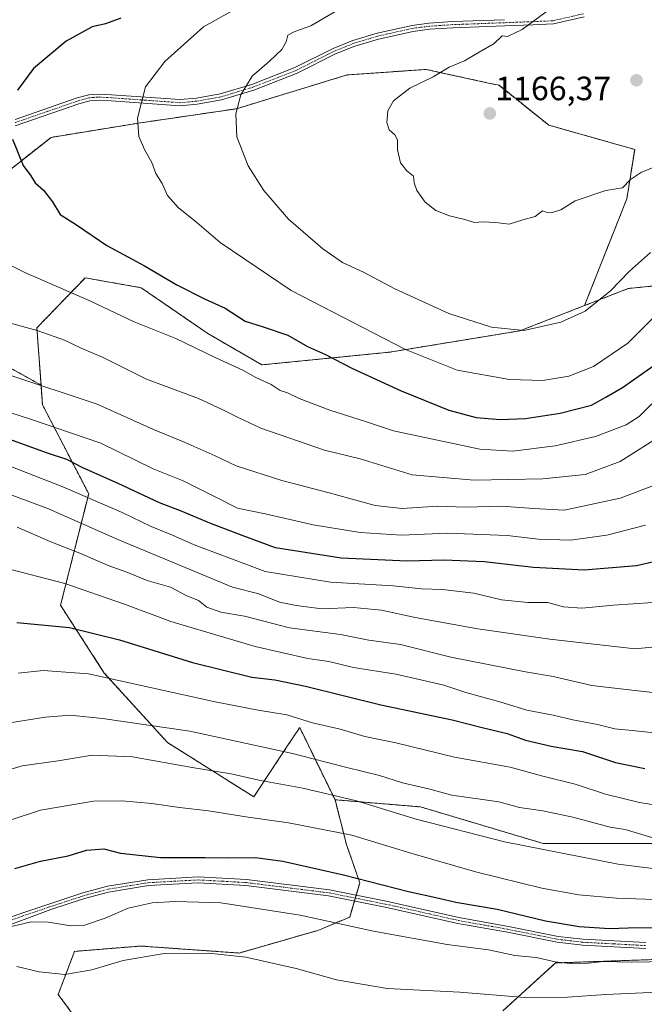
# Model space of a CAD drawing. Units: metres. Extents: x 623919 to 627357, y 4761941 to 4764317.
# Drawn here: x 625876 to 626061, y 4763124 to 4763417 of the extents above; entities that cross this region are included whole.
import ezdxf
from ezdxf.enums import TextEntityAlignment as Align

# ---------------------------------------------------------------- set-up
doc = ezdxf.new("R2010")
doc.units = ezdxf.units.M
doc.header["$MEASUREMENT"] = 0
doc.linetypes.add('TRAZO_Y_PUNTO', pattern=[1, 0.5, -0.25, 0, -0.25])
doc.linetypes.add('TRAZOS', pattern=[0.75, 0.5, -0.25])
for name, color, linetype, lineweight in [('Arbolado forestal', 92, 'TRAZOS', 0), ('Arbolado forestal CxS', 92, 'Continuous', 0), ('Camino', 19, 'Continuous', 0), ('Camino Cxs', 19, 'Continuous', 0), ('Camino eje', 39, 'TRAZO_Y_PUNTO', 13), ('Carátula', 7, 'Continuous', 5), ('Curva de nivel maestra', 36, 'Continuous', 30), ('Curva de nivel normal', 36, 'Continuous', 0), ('Pastizal CxS', 92, 'Continuous', 0), ('Punto de cota en terreno', 7, 'Continuous', 0), ('Rótulo de punto de cota en terreno', 19, 'Continuous', 0)]:
    doc.layers.add(name, color=color, linetype=linetype, lineweight=lineweight)
doc.styles.add('Arial', font='txt', dxfattribs={"height": 0.2})

# ---------------------------------------------------------------- blocks, each defined once
blk = doc.blocks.new('*U151')
at = {"layer": 'Arbolado forestal CxS', "color": 92, "linetype": 'Continuous', "lineweight": 0}
for points in [[(625864.24, 4763318.06, 1136.42), (625881.86, 4763308.3, 1134.49), (625882.27, 4763302.46, 1132.24), (625896.03, 4763275.99, 1120.65), (625887.66, 4763242.81, 1102.16), (625900.68, 4763222.69, 1095.07), (625919.43, 4763202.01, 1087.62), (625945.1, 4763185.9, 1082.17), (625954.88, 4763200.63, 1090.36), (625958.75, 4763206.45, 1093.54), (625969.25, 4763185.01, 1083.93), (625972.64, 4763171.72, 1078.58), (625976.63, 4763160.35, 1074.47), (625973.61, 4763150.13, 1070.86), (625964.14, 4763146.17, 1068.48), (625940.75, 4763139.44, 1065.03), (625911.49, 4763141.51, 1065.63), (625891.82, 4763139.93, 1066.88), (625886.94, 4763127.14, 1062.37), (625896.68, 4763113.95, 1056.67)], [(626019.16, 4763122.26, 1063.31), (626034.81, 4763136.49, 1069.4), (626068.47, 4763137.66, 1070.26)], [(626071.66, 4763338.53, 1155.47), (626056.43, 4763337.01, 1158.8), (626043.41, 4763331.92, 1160.23), (626056.02, 4763363.7, 1164.39), (626058.33, 4763378.35, 1166.23), (626032.8, 4763385.57, 1166.56), (626018, 4763397.41, 1165.97), (626014.83, 4763398.1, 1165.8), (625998.51, 4763401.67, 1164.81), (625996.33, 4763402.15, 1164.63), (625979.28, 4763400.95, 1163.77), (625972.85, 4763400.5, 1163.28), (625939.97, 4763390.44, 1159.86), (625910.82, 4763386.17, 1154.96), (625884.84, 4763381.94, 1151.26), (625884.84, 4763381.94, 1151.26), (625860.99, 4763363.13, 1147.5)]]:
    blk.add_polyline3d(points, dxfattribs=at)
blk = doc.blocks.new('*U157')
at = {"layer": 'Curva de nivel normal', "color": 36, "linetype": 'Continuous', "lineweight": 0}
blk.add_polyline3d([(626063.07, 4763347.71, 1160), (626056.82, 4763342.14, 1160), (626051.18, 4763336.32, 1160), (626043.63, 4763330.3, 1160), (626036.39, 4763326.99, 1160), (626025.42, 4763324.5, 1160), (626015.81, 4763325.5, 1160), (626003.11, 4763329.6, 1160), (625987.06, 4763336.86, 1160), (625977.76, 4763341.86, 1160), (625971.5, 4763344.76, 1160), (625965.66, 4763348.78, 1160), (625955.46, 4763357.63, 1160), (625948.05, 4763366.11, 1160), (625943.45, 4763373.44, 1160), (625940.02, 4763382.1, 1160), (625939.8, 4763388.9, 1160), (625941.26, 4763394.56, 1160), (625944.61, 4763400.13, 1160), (625949.64, 4763404.46, 1160), (625953.48, 4763408.1, 1160), (625954.75, 4763410.37, 1160), (625955.19, 4763412.29, 1160), (625957.34, 4763413.44, 1160), (625962.05, 4763415.05, 1160), (625971.38, 4763420.52, 1160)], dxfattribs=at)
blk = doc.blocks.new('*U225')
at = {"layer": 'Curva de nivel maestra', "color": 36, "linetype": 'Continuous', "lineweight": 30}
blk.add_polyline3d([(626073.44, 4763257.96, 1125), (626058.9, 4763254.53, 1125), (626043.28, 4763253.22, 1125), (626028.3, 4763254.03, 1125), (626013.61, 4763255.72, 1125), (626001.72, 4763256.23, 1125), (625990.72, 4763255.96, 1125), (625971.05, 4763256.85, 1125), (625951.58, 4763259.89, 1125), (625941.61, 4763263.59, 1125), (625932.06, 4763267.28, 1125), (625923.8, 4763270.74, 1125), (625917.1, 4763273.32, 1125), (625904.76, 4763279.08, 1125), (625894.27, 4763283.65, 1125), (625889.51, 4763286.2, 1125), (625883.75, 4763288.04, 1125), (625866.72, 4763294.15, 1125)], dxfattribs=at)
blk = doc.blocks.new('5PATER')
at = {"layer": 'Carátula', "linetype": 'Continuous', "lineweight": 5}
h = blk.add_hatch(color=250, dxfattribs=at)
edge = h.paths.add_edge_path()
edge.add_ellipse((0, 0.01), major_axis=(-1.33, -1.34), ratio=0.999422, start_angle=0, end_angle=360)

msp = doc.modelspace()

# ---------------------------------------------------------------- linework, layer by layer
at = {"layer": 'Arbolado forestal', "color": 92, "linetype": 'TRAZOS', "lineweight": 0}
for points in [[(625881.86, 4763308.3, 1134.49), (625864.24, 4763318.06, 1136.42), (625848.23, 4763326.07, 1138.1), (625838.62, 4763331.64, 1139.31), (625847.94, 4763344.49, 1143.15), (625860.99, 4763363.13, 1147.5), (625884.84, 4763381.94, 1151.26), (625910.82, 4763386.17, 1154.96), (625939.97, 4763390.45, 1159.86), (625972.85, 4763400.5, 1163.28), (625979.28, 4763400.95, 1163.77), (625996.33, 4763402.15, 1164.63), (625998.51, 4763401.67, 1164.81), (626014.83, 4763398.1, 1165.8), (626018, 4763397.41, 1165.97), (626032.8, 4763385.57, 1166.56), (626058.33, 4763378.35, 1166.23), (626056.01, 4763363.7, 1164.39), (626043.41, 4763331.92, 1160.23)], [(625881.86, 4763308.3, 1134.49), (625864.24, 4763318.06, 1136.42), (625848.23, 4763326.07, 1138.1), (625838.62, 4763331.64, 1139.31), (625847.94, 4763344.49, 1143.15), (625860.99, 4763363.13, 1147.5), (625884.84, 4763381.94, 1151.26), (625910.82, 4763386.17, 1154.96), (625939.97, 4763390.45, 1159.86), (625972.85, 4763400.5, 1163.28), (625979.28, 4763400.95, 1163.77), (625996.33, 4763402.15, 1164.63), (625998.51, 4763401.67, 1164.81), (626014.83, 4763398.1, 1165.8), (626018, 4763397.41, 1165.97), (626032.8, 4763385.57, 1166.56), (626058.33, 4763378.35, 1166.23), (626056.01, 4763363.7, 1164.39), (626043.41, 4763331.92, 1160.23)], [(626043.41, 4763331.92, 1160.23), (626024.23, 4763324.43, 1159.83), (625985.58, 4763318.09, 1153.44), (625947.52, 4763314.31, 1146.35), (625931.49, 4763323.58, 1146.44), (625911.59, 4763337.25, 1148.11), (625895.02, 4763340.16, 1146.66), (625880.64, 4763325.31, 1140.12), (625881.86, 4763308.3, 1134.49)], [(626131.01, 4763281.01, 1115.06), (626120.92, 4763316.43, 1130.33), (626097.16, 4763332.58, 1142.66), (626071.66, 4763338.53, 1155.47), (626056.43, 4763337.01, 1158.8), (626043.41, 4763331.92, 1160.23)], [(626131.01, 4763281.01, 1115.06), (626120.92, 4763316.43, 1130.33), (626097.16, 4763332.58, 1142.66), (626071.66, 4763338.53, 1155.47), (626056.43, 4763337.01, 1158.8), (626043.41, 4763331.92, 1160.23)], [(625881.86, 4763308.3, 1134.49), (625882.27, 4763302.46, 1132.24), (625896.03, 4763275.99, 1120.65), (625887.66, 4763242.81, 1102.16), (625900.68, 4763222.69, 1095.07), (625919.43, 4763202.01, 1087.62), (625945.1, 4763185.9, 1082.17), (625954.88, 4763200.63, 1090.36), (625958.75, 4763206.45, 1093.54), (625969.25, 4763185.01, 1083.93)], [(625881.86, 4763308.3, 1134.49), (625882.27, 4763302.46, 1132.24), (625896.03, 4763275.99, 1120.65), (625887.66, 4763242.81, 1102.16), (625900.68, 4763222.69, 1095.07), (625919.43, 4763202.01, 1087.62), (625945.1, 4763185.9, 1082.17), (625954.88, 4763200.63, 1090.36), (625958.75, 4763206.45, 1093.54), (625969.25, 4763185.01, 1083.93)], [(625969.25, 4763185.01, 1083.93), (625994.7, 4763182.88, 1086.61), (626031.08, 4763172.02, 1085.52), (626069.2, 4763171.99, 1089.42), (626091.4, 4763174.25, 1088.42), (626101.82, 4763209.83, 1100.62), (626108.44, 4763225.27, 1104.51), (626131.01, 4763281.01, 1115.06)], [(625896.68, 4763113.95, 1056.67), (625886.94, 4763127.14, 1062.37), (625891.82, 4763139.93, 1066.88), (625911.49, 4763141.52, 1065.63), (625940.74, 4763139.44, 1065.03), (625964.14, 4763146.17, 1068.48), (625973.61, 4763150.13, 1070.86), (625975.03, 4763154.92, 1072.54), (625975.27, 4763155.76, 1072.76), (625975.52, 4763156.61, 1072.99), (625976.63, 4763160.35, 1074.47), (625972.64, 4763171.72, 1078.58), (625969.25, 4763185.01, 1083.93)], [(626075.02, 4763141.07, 1071.57), (626068.47, 4763137.66, 1070.26), (626034.81, 4763136.49, 1069.4), (626019.16, 4763122.26, 1063.31)]]:
    msp.add_polyline3d(points, dxfattribs=at)
at = {"layer": 'Arbolado forestal CxS', "color": 92, "linetype": 'Continuous', "lineweight": 0}
for points in [[(625860.99, 4763363.13, 1147.5), (625884.84, 4763381.94, 1151.26), (625910.82, 4763386.17, 1154.96), (625939.97, 4763390.44, 1159.86), (625972.85, 4763400.5, 1163.28), (625979.28, 4763400.95, 1163.77), (625996.33, 4763402.15, 1164.63), (625998.51, 4763401.67, 1164.81), (626014.83, 4763398.1, 1165.8), (626018, 4763397.41, 1165.97), (626032.8, 4763385.57, 1166.56), (626058.33, 4763378.35, 1166.23), (626056.02, 4763363.7, 1164.39), (626043.41, 4763331.92, 1160.23), (626043.41, 4763331.92, 1160.23), (626024.23, 4763324.43, 1159.83), (625985.58, 4763318.09, 1153.44), (625947.52, 4763314.31, 1146.35), (625931.49, 4763323.58, 1146.44), (625911.59, 4763337.25, 1148.11), (625895.02, 4763340.16, 1146.66), (625880.64, 4763325.31, 1140.12), (625881.86, 4763308.3, 1134.49), (625864.24, 4763318.06, 1136.42)], [(626069.2, 4763171.99, 1089.42), (626031.08, 4763172.02, 1085.52), (625994.7, 4763182.88, 1086.61), (625969.25, 4763185.01, 1083.93), (625958.75, 4763206.45, 1093.54), (625954.88, 4763200.63, 1090.36), (625945.1, 4763185.9, 1082.17), (625919.43, 4763202.01, 1087.62), (625900.68, 4763222.69, 1095.07), (625887.66, 4763242.81, 1102.16), (625896.03, 4763275.99, 1120.65), (625882.27, 4763302.46, 1132.24), (625881.86, 4763308.3, 1134.49), (625880.64, 4763325.31, 1140.12), (625895.02, 4763340.16, 1146.66), (625911.59, 4763337.25, 1148.11), (625931.49, 4763323.58, 1146.44), (625947.52, 4763314.31, 1146.35), (625985.58, 4763318.09, 1153.44), (626024.23, 4763324.43, 1159.83), (626043.41, 4763331.92, 1160.23), (626043.41, 4763331.92, 1160.23), (626056.43, 4763337.01, 1158.8), (626071.66, 4763338.53, 1155.47)]]:
    msp.add_polyline3d(points, dxfattribs=at)
at = {"layer": 'Camino', "color": 19, "linetype": 'Continuous', "lineweight": 0}
for points in [[(625874.21, 4763387.3, 1150.24), (625892.62, 4763393.67, 1152.39), (625896.03, 4763394.59, 1152.76), (625898.63, 4763394.81, 1153.06), (625902.84, 4763394.62, 1153.56), (625923.2, 4763393.16, 1156.77), (625928.07, 4763393.61, 1157.67), (625935.11, 4763394.85, 1158.73), (625944.56, 4763397.69, 1160.24), (625957.28, 4763402.67, 1161.5), (625968.69, 4763408.38, 1161.76), (625974.52, 4763410.75, 1162.09), (625981.76, 4763412.91, 1162.52), (625992.14, 4763415.24, 1162.59), (625997.14, 4763415.89, 1162.73), (626004.17, 4763416.35, 1163.14), (626019.64, 4763416.93, 1164.17)], [(626043.35, 4763417.81, 1166.03), (626034.15, 4763415.69, 1165.58), (626028.04, 4763415.44, 1165.1), (626019.71, 4763415.12, 1164.44), (626004.26, 4763414.54, 1163.36), (625997.32, 4763414.09, 1163.05), (625992.46, 4763413.45, 1162.91), (625982.22, 4763411.16, 1162.8), (625975.12, 4763409.04, 1162.39), (625969.44, 4763406.73, 1162.1), (625958.01, 4763401.02, 1161.77), (625945.15, 4763395.98, 1160.49)], [(625945.15, 4763395.98, 1160.49), (625935.53, 4763393.09, 1158.95), (625928.31, 4763391.82, 1157.75), (625923.22, 4763391.34, 1156.82), (625902.73, 4763392.82, 1153.62), (625898.66, 4763393, 1153.12), (625896.34, 4763392.81, 1152.85), (625893.14, 4763391.94, 1152.42), (625874.16, 4763385.36, 1150.2)], [(625867.81, 4763148.5, 1070.78), (625884.23, 4763153.99, 1071.27), (625894.3, 4763157.32, 1071.43), (625901.6, 4763159.28, 1071.64), (625913.66, 4763161.22, 1072.32), (625928.62, 4763162.05, 1072.23), (625942.9, 4763161.26, 1072.36), (625967.63, 4763158.18, 1072.38), (625984.48, 4763154.82, 1073.07), (626006.08, 4763149.98, 1072.92), (626020.83, 4763147.33, 1072.49), (626035.55, 4763144.4, 1072.83), (626042.94, 4763143.51, 1072.33), (626061.67, 4763142.53, 1071.91)], [(626061.65, 4763140.78, 1071.5), (626042.79, 4763141.76, 1072.06), (626035.27, 4763142.67, 1072.08), (626020.5, 4763145.61, 1072.28), (626005.73, 4763148.26, 1072.34), (625984.12, 4763153.11, 1072.41), (625967.36, 4763156.45, 1072.13), (625942.74, 4763159.52, 1072.15), (625928.62, 4763160.29, 1071.88), (625913.85, 4763159.47, 1071.94), (625901.96, 4763157.56, 1071.44), (625894.8, 4763155.65, 1071.4), (625884.8, 4763152.34, 1070.88), (625867.7, 4763146.05, 1070.26)]]:
    msp.add_polyline3d(points, dxfattribs=at)
at = {"layer": 'Camino Cxs', "color": 19, "linetype": 'Continuous', "lineweight": 0}
for points in [[(626043.35, 4763417.81, 1166.03), (626034.15, 4763415.69, 1165.58), (626028.04, 4763415.44, 1165.1), (626019.71, 4763415.12, 1164.44), (626004.26, 4763414.54, 1163.36), (625997.32, 4763414.09, 1163.05), (625992.46, 4763413.45, 1162.91), (625982.22, 4763411.16, 1162.8), (625975.12, 4763409.04, 1162.39), (625969.44, 4763406.73, 1162.1), (625958.01, 4763401.02, 1161.77), (625945.15, 4763395.98, 1160.49), (625945.15, 4763395.98, 1160.49), (625935.53, 4763393.09, 1158.95), (625928.31, 4763391.82, 1157.75), (625923.22, 4763391.34, 1156.82), (625902.73, 4763392.82, 1153.62), (625898.66, 4763393, 1153.12), (625896.34, 4763392.81, 1152.85), (625893.14, 4763391.94, 1152.42), (625874.16, 4763385.36, 1150.2)], [(625874.21, 4763387.3, 1150.24), (625892.62, 4763393.67, 1152.39), (625896.03, 4763394.59, 1152.76), (625898.63, 4763394.81, 1153.06), (625902.84, 4763394.62, 1153.56), (625923.2, 4763393.16, 1156.77), (625928.07, 4763393.61, 1157.67), (625935.11, 4763394.85, 1158.73), (625944.56, 4763397.69, 1160.24), (625957.28, 4763402.67, 1161.5), (625968.69, 4763408.38, 1161.76), (625974.52, 4763410.75, 1162.09), (625981.76, 4763412.91, 1162.52), (625992.14, 4763415.24, 1162.59), (625997.14, 4763415.89, 1162.73), (626004.17, 4763416.35, 1163.14), (626019.64, 4763416.93, 1164.17)], [(625867.81, 4763148.5, 1070.78), (625884.23, 4763153.99, 1071.27), (625894.3, 4763157.32, 1071.43), (625901.6, 4763159.28, 1071.64), (625913.66, 4763161.22, 1072.32), (625928.62, 4763162.05, 1072.23), (625942.9, 4763161.26, 1072.36), (625967.63, 4763158.18, 1072.38), (625984.48, 4763154.82, 1073.07), (626006.08, 4763149.98, 1072.92), (626020.83, 4763147.33, 1072.49), (626035.55, 4763144.4, 1072.83), (626042.94, 4763143.51, 1072.33), (626061.67, 4763142.53, 1071.91)], [(626061.65, 4763140.78, 1071.5), (626042.79, 4763141.76, 1072.06), (626035.27, 4763142.67, 1072.08), (626020.5, 4763145.61, 1072.28), (626005.73, 4763148.26, 1072.34), (625984.12, 4763153.11, 1072.41), (625967.36, 4763156.45, 1072.13), (625942.74, 4763159.52, 1072.15), (625928.62, 4763160.29, 1071.88), (625913.85, 4763159.47, 1071.94), (625901.96, 4763157.56, 1071.44), (625894.8, 4763155.65, 1071.4), (625884.8, 4763152.34, 1070.88), (625867.7, 4763146.05, 1070.26)]]:
    msp.add_polyline3d(points, dxfattribs=at)
at = {"layer": 'Camino eje', "color": 39, "linetype": 'TRAZO_Y_PUNTO', "lineweight": 13}
for points in [[(626043.13, 4763418.69, 1165.95), (626034.03, 4763416.59, 1165.49), (626028.01, 4763416.35, 1165), (626019.68, 4763416.03, 1164.31), (626004.22, 4763415.45, 1163.25), (626000.75, 4763415.22, 1163.16), (625997.23, 4763414.99, 1162.89), (625994.8, 4763414.67, 1162.81), (625992.3, 4763414.35, 1162.75), (625987.11, 4763413.18, 1162.78), (625981.99, 4763412.04, 1162.66), (625974.82, 4763409.9, 1162.24), (625969.07, 4763407.56, 1161.93), (625963.36, 4763404.7, 1161.79), (625957.65, 4763401.85, 1161.63), (625951.22, 4763399.33, 1161.06), (625944.86, 4763396.84, 1160.37), (625935.32, 4763393.97, 1158.85), (625928.19, 4763392.72, 1157.71), (625925.76, 4763392.49, 1157.27), (625923.21, 4763392.25, 1156.8), (625912.97, 4763392.99, 1155.16), (625902.79, 4763393.72, 1153.6), (625898.65, 4763393.91, 1153.11), (625897.49, 4763393.81, 1152.98), (625896.19, 4763393.7, 1152.84), (625894.48, 4763393.24, 1152.63), (625892.88, 4763392.81, 1152.42), (625883.68, 4763389.62, 1151.29), (625874.19, 4763386.33, 1150.22)], [(625867.52, 4763147.19, 1070.5), (625876.31, 4763150.42, 1070.44), (625884.52, 4763153.17, 1071.09), (625894.55, 4763156.49, 1071.41), (625898.13, 4763157.44, 1071.44), (625901.78, 4763158.42, 1071.52), (625913.76, 4763160.35, 1072.13), (625928.62, 4763161.17, 1072.05), (625935.76, 4763160.78, 1072.19), (625942.82, 4763160.39, 1072.25), (625967.5, 4763157.32, 1072.26), (625984.3, 4763153.97, 1072.72), (625995.1, 4763151.55, 1072.52), (626005.91, 4763149.12, 1072.61), (626020.67, 4763146.47, 1072.39), (626035.41, 4763143.54, 1072.39), (626039.17, 4763143.08, 1072.26), (626042.87, 4763142.64, 1072.19), (626052.23, 4763142.15, 1071.92), (626061.66, 4763141.66, 1071.7)]]:
    msp.add_polyline3d(points, dxfattribs=at)
at = {"layer": 'Curva de nivel maestra', "color": 36, "linetype": 'Continuous', "lineweight": 30}
for points in [[(625905.54, 4763417.42, 1150), (625901.05, 4763415.67, 1150), (625897.05, 4763414.85, 1150), (625889.38, 4763410.5, 1150), (625879.62, 4763402.44, 1150), (625874.85, 4763395.98, 1150)], [(625873.34, 4763381.42, 1150), (625876.54, 4763373.62, 1150), (625878.85, 4763370.46, 1150), (625880.14, 4763368.47, 1150), (625882.59, 4763366.21, 1150), (625885.31, 4763362.81, 1150), (625887.58, 4763358.99, 1150), (625892.38, 4763355.98, 1150), (625901.46, 4763349.83, 1150), (625912.6, 4763343.72, 1150), (625922.24, 4763338.06, 1150), (625930.48, 4763333.96, 1150), (625936.56, 4763331.17, 1150), (625942.52, 4763327.28, 1150), (625947.64, 4763325.73, 1150), (625955.22, 4763323.12, 1150), (625961.06, 4763319.73, 1150), (625966.46, 4763317.36, 1150), (625974.29, 4763313.37, 1150), (625988.87, 4763306.62, 1150), (626003.06, 4763300.82, 1150), (626011.22, 4763298.68, 1150), (626018.39, 4763298.09, 1150), (626025.85, 4763298.35, 1150), (626036.21, 4763299.93, 1150), (626045.47, 4763302.36, 1150), (626049.71, 4763304.67, 1150), (626054.72, 4763307.6, 1150), (626066.72, 4763315.98, 1150)], [(625874.72, 4763237.73, 1100), (625890.3, 4763236.25, 1100), (625905.18, 4763232.55, 1100), (625926.91, 4763225.85, 1100), (625944.52, 4763221.49, 1100), (625951.38, 4763220.68, 1100), (625960.43, 4763218.8, 1100), (625982.89, 4763213.19, 1100), (626004.09, 4763208.76, 1100), (626013.38, 4763206.35, 1100), (626020.42, 4763204.71, 1100), (626025.88, 4763202.69, 1100), (626033.47, 4763200.89, 1100), (626042.78, 4763199.39, 1100), (626052.64, 4763196.11, 1100), (626061.38, 4763194.27, 1100)], [(625874.05, 4763164.59, 1075), (625881.68, 4763166.72, 1075), (625889.92, 4763168.36, 1075), (625895.35, 4763169.99, 1075), (625900.49, 4763170.37, 1075), (625905.49, 4763169.12, 1075), (625917.42, 4763167.84, 1075), (625930.62, 4763167.87, 1075), (625937.3, 4763167.72, 1075), (625945.58, 4763167.81, 1075), (625953.73, 4763166.73, 1075), (625971.81, 4763162.71, 1075), (625991.07, 4763157.7, 1075), (626000.15, 4763155.73, 1075), (626005.17, 4763154.54, 1075), (626017.41, 4763152.44, 1075), (626031.81, 4763148.97, 1075), (626041.87, 4763147.29, 1075), (626050.83, 4763146.7, 1075), (626059.15, 4763147.05, 1075), (626068.12, 4763146.96, 1075)]]:
    msp.add_polyline3d(points, dxfattribs=at)
at = {"layer": 'Curva de nivel normal', "color": 36, "linetype": 'Continuous', "lineweight": 0}
for points in [[(626064.31, 4763328.8, 1155), (626056.34, 4763320.78, 1155), (626046.04, 4763313.78, 1155), (626038.72, 4763310.94, 1155), (626031.05, 4763309.62, 1155), (626021.12, 4763309.94, 1155), (626005.52, 4763312.76, 1155), (625990.16, 4763318.91, 1155), (625956.26, 4763336.43, 1155), (625935.14, 4763350.66, 1155), (625928.16, 4763356.62, 1155), (625922.63, 4763361.12, 1155), (625919.45, 4763364.69, 1155), (625917.85, 4763368.26, 1155), (625916.02, 4763371.24, 1155), (625914.83, 4763374.5, 1155), (625912.75, 4763378.14, 1155), (625910.97, 4763382.24, 1155), (625910.52, 4763387.68, 1155), (625912.92, 4763396.95, 1155), (625918.68, 4763404.48, 1155), (625930.18, 4763414.76, 1155), (625939.75, 4763420.2, 1155)], [(626069.38, 4763375.21, 1165), (626060.38, 4763371.6, 1165), (626057.05, 4763369.37, 1165), (626054.72, 4763366.97, 1165), (626049.72, 4763366.14, 1165), (626040.64, 4763363.04, 1165), (626036.42, 4763360.37, 1165), (626033.48, 4763359.47, 1165), (626032.06, 4763359.66, 1165), (626030.89, 4763360.06, 1165), (626028.72, 4763358.37, 1165), (626025.05, 4763357.39, 1165), (626021.05, 4763356.12, 1165), (626017.05, 4763356.64, 1165), (626013.34, 4763356.83, 1165), (626010.75, 4763356.58, 1165), (626007.8, 4763357.54, 1165), (626003.25, 4763358.59, 1165), (625999.22, 4763360.19, 1165), (625996.08, 4763362.72, 1165), (625993.54, 4763366.13, 1165), (625992.78, 4763368.46, 1165), (625992.56, 4763370.37, 1165), (625990.61, 4763372.02, 1165), (625988.71, 4763374.38, 1165), (625987.78, 4763378.21, 1165), (625987.83, 4763381.16, 1165), (625987.06, 4763382.74, 1165), (625985.35, 4763384.19, 1165), (625984.7, 4763386.39, 1165), (625984.95, 4763389.87, 1165), (625986.62, 4763392.81, 1165), (625991.54, 4763396.6, 1165), (625998.38, 4763399.95, 1165), (626003.19, 4763402.86, 1165), (626007.75, 4763404.73, 1165), (626012.12, 4763407.26, 1165), (626016.53, 4763409.84, 1165), (626018.92, 4763412.12, 1165), (626020.51, 4763411.96, 1165), (626024.92, 4763413.96, 1165), (626035.38, 4763421.73, 1165)], [(626063.46, 4763302.71, 1145), (626059.69, 4763298.94, 1145), (626055.79, 4763296.47, 1145), (626046.72, 4763293.01, 1145), (626034.72, 4763290.24, 1145), (626022.1, 4763288.68, 1145), (626012.26, 4763289.28, 1145), (625986.64, 4763294.69, 1145), (625978.64, 4763297.4, 1145), (625967.72, 4763300.81, 1145), (625958.58, 4763304.3, 1145), (625955.08, 4763306.02, 1145), (625952.99, 4763306.7, 1145), (625950.31, 4763308.43, 1145), (625945.69, 4763310.56, 1145), (625941.9, 4763312.68, 1145), (625933.82, 4763316.41, 1145), (625921.93, 4763322.12, 1145), (625909.54, 4763327.1, 1145), (625896.38, 4763333.34, 1145), (625877.05, 4763341.72, 1145), (625869.38, 4763345.49, 1145)], [(626066.19, 4763293.28, 1140), (626054.01, 4763285.62, 1140), (626043.64, 4763281.7, 1140), (626031.04, 4763280.39, 1140), (626010.58, 4763279.99, 1140), (625992.21, 4763281.63, 1140), (625976.72, 4763286.34, 1140), (625966.1, 4763288.99, 1140), (625947.23, 4763295.53, 1140), (625940.5, 4763298.64, 1140), (625935.68, 4763300.99, 1140), (625928.66, 4763304.27, 1140), (625913.2, 4763310.01, 1140), (625900.36, 4763316.5, 1140), (625893.79, 4763319.27, 1140), (625888.82, 4763321.68, 1140), (625880.72, 4763324.54, 1140), (625865.1, 4763328.74, 1140)], [(626067.12, 4763279.61, 1135), (626054.05, 4763274.7, 1135), (626037.38, 4763271.13, 1135), (626028.4, 4763271.58, 1135), (626018.77, 4763272.25, 1135), (626008.06, 4763271.98, 1135), (625999.84, 4763272.34, 1135), (625989.19, 4763271.56, 1135), (625981.17, 4763272.51, 1135), (625967.55, 4763276.28, 1135), (625953.45, 4763279.89, 1135), (625939.87, 4763284.33, 1135), (625933.64, 4763287.23, 1135), (625924.72, 4763291.18, 1135), (625915.3, 4763295.05, 1135), (625898.56, 4763302.64, 1135), (625872.03, 4763311.44, 1135)], [(626061.51, 4763266.68, 1130), (626050.09, 4763263.65, 1130), (626039.21, 4763262.15, 1130), (626029.72, 4763262.52, 1130), (626020.38, 4763263.62, 1130), (626002.72, 4763264.22, 1130), (625989.05, 4763263.68, 1130), (625976.72, 4763264.48, 1130), (625962.72, 4763266.75, 1130), (625948.52, 4763270.02, 1130), (625940.24, 4763271.7, 1130), (625933.87, 4763275, 1130), (625924.08, 4763279.84, 1130), (625915.18, 4763283.43, 1130), (625899.68, 4763291.06, 1130), (625878.46, 4763298.24, 1130), (625861.99, 4763303.48, 1130)], [(626069.59, 4763244.01, 1120), (626052.07, 4763242.82, 1120), (626042.62, 4763241.98, 1120), (626037.2, 4763242.41, 1120), (626032.48, 4763243.69, 1120), (626026.59, 4763243.7, 1120), (626018.79, 4763244.42, 1120), (626010.53, 4763246.45, 1120), (626001.22, 4763247.51, 1120), (625994.92, 4763247.71, 1120), (625986.52, 4763248.6, 1120), (625967.92, 4763249.71, 1120), (625948.48, 4763252.89, 1120), (625935.57, 4763257.68, 1120), (625927.35, 4763260.76, 1120), (625920.97, 4763263.65, 1120), (625914.58, 4763266.23, 1120), (625905.97, 4763270.39, 1120), (625888.31, 4763278.06, 1120), (625868.73, 4763285.63, 1120)], [(626070.28, 4763231.03, 1115), (626058.5, 4763229.92, 1115), (626033.06, 4763232.71, 1115), (626011.68, 4763235.85, 1115), (625993.05, 4763239.23, 1115), (625983.05, 4763241.42, 1115), (625974.72, 4763242.2, 1115), (625965.38, 4763241.78, 1115), (625957.72, 4763242.79, 1115), (625952.72, 4763243.73, 1115), (625946.61, 4763246.18, 1115), (625938.76, 4763248.18, 1115), (625904.7, 4763262.42, 1115), (625884.1, 4763271.5, 1115), (625869.39, 4763276.97, 1115)], [(626065.54, 4763216.71, 1110), (626058.37, 4763217.44, 1110), (626045.6, 4763218.98, 1110), (626034.06, 4763221.68, 1110), (626025.9, 4763223.01, 1110), (626003.69, 4763227.38, 1110), (625988.75, 4763231.19, 1110), (625979.35, 4763232.49, 1110), (625970.92, 4763234.14, 1110), (625955.68, 4763236.15, 1110), (625942.38, 4763239.62, 1110), (625935.34, 4763240.81, 1110), (625931.19, 4763242.3, 1110), (625928.67, 4763244.28, 1110), (625925.05, 4763245.71, 1110), (625920.38, 4763248.18, 1110), (625913.38, 4763250.17, 1110), (625907.32, 4763252.66, 1110), (625901.82, 4763254.66, 1110), (625893.39, 4763258.28, 1110), (625884.74, 4763261.71, 1110), (625874.74, 4763266, 1110)], [(626066.01, 4763204.72, 1105), (626057.6, 4763205.58, 1105), (626052.41, 4763206.07, 1105), (626047.26, 4763207.34, 1105), (626039.98, 4763208.74, 1105), (626034.09, 4763210.18, 1105), (626026.26, 4763211.62, 1105), (626018.2, 4763214.11, 1105), (626008.18, 4763216.91, 1105), (626001.57, 4763219.07, 1105), (625995.18, 4763220.52, 1105), (625987.38, 4763222.35, 1105), (625974.72, 4763224.34, 1105), (625967.38, 4763226.12, 1105), (625961.22, 4763226.98, 1105), (625945.47, 4763230.6, 1105), (625920.43, 4763238.01, 1105), (625906.7, 4763243.16, 1105), (625888.92, 4763249.32, 1105), (625872.91, 4763253.5, 1105)], [(626067.23, 4763183.04, 1095), (626059.74, 4763184.16, 1095), (626049.62, 4763186.62, 1095), (626040.62, 4763189.69, 1095), (626031, 4763192.04, 1095), (626021.29, 4763194.67, 1095), (626004.75, 4763197.62, 1095), (625987.37, 4763201.89, 1095), (625978.16, 4763203.85, 1095), (625970.78, 4763205.97, 1095), (625962.54, 4763207.92, 1095), (625954.92, 4763210.24, 1095), (625946.38, 4763211.68, 1095), (625933.66, 4763214.1, 1095), (625895.99, 4763222.49, 1095), (625882.48, 4763223.43, 1095), (625875.09, 4763222.67, 1095)], [(626065.44, 4763173.15, 1090), (626055.5, 4763176.18, 1090), (626051.02, 4763176.81, 1090), (626039.9, 4763179.8, 1090), (626031.03, 4763181.7, 1090), (626024.1, 4763182.75, 1090), (626017.98, 4763184.4, 1090), (626003.94, 4763186.36, 1090), (625997.4, 4763188.15, 1090), (625989.32, 4763190.07, 1090), (625982.48, 4763192.24, 1090), (625972.81, 4763194.56, 1090), (625956.63, 4763198.72, 1090), (625926.1, 4763205.42, 1090), (625900.14, 4763209.18, 1090), (625890.48, 4763210.14, 1090), (625883.17, 4763209.59, 1090), (625869.29, 4763207.38, 1090)], [(626072.42, 4763163.51, 1085), (626053.42, 4763165.89, 1085), (626019.59, 4763172.53, 1085), (625993.39, 4763179.19, 1085), (625975.62, 4763184.71, 1085), (625959.67, 4763188.42, 1085), (625946.65, 4763190.79, 1085), (625938.38, 4763192.69, 1085), (625926.81, 4763194.62, 1085), (625909.01, 4763197.8, 1085), (625897.06, 4763198.23, 1085), (625886.94, 4763196.54, 1085), (625876.26, 4763195.14, 1085), (625864.94, 4763191.72, 1085)], [(626064.45, 4763155.38, 1080), (626052.9, 4763155.76, 1080), (626041.72, 4763156.76, 1080), (626030.72, 4763158.68, 1080), (626011.38, 4763163.48, 1080), (625991.77, 4763169.16, 1080), (625974.3, 4763174.51, 1080), (625955.43, 4763178.18, 1080), (625943.42, 4763179.84, 1080), (625931.65, 4763181.74, 1080), (625922.98, 4763182.66, 1080), (625914.76, 4763183.91, 1080), (625905.92, 4763184.67, 1080), (625897.43, 4763184.56, 1080), (625881.72, 4763181.92, 1080), (625862.38, 4763175.57, 1080)], [(626079.31, 4763137.11, 1070), (626057.42, 4763136.73, 1070), (626049.02, 4763136.96, 1070), (626044.52, 4763136.4, 1070), (626039.18, 4763136.28, 1070), (626034.67, 4763136.82, 1070), (626029.04, 4763138.1, 1070), (626022.75, 4763138.66, 1070), (626014.86, 4763140.38, 1070), (626002.63, 4763141.97, 1070), (625980.7, 4763145.93, 1070), (625958.92, 4763150.67, 1070), (625935.29, 4763154.37, 1070), (625928.76, 4763154.51, 1070), (625921.7, 4763154.8, 1070), (625914.9, 4763154.38, 1070), (625907.78, 4763152.74, 1070), (625900.96, 4763149.81, 1070), (625894.74, 4763147.68, 1070), (625890.72, 4763147.48, 1070), (625884.12, 4763148.64, 1070), (625878.92, 4763148.73, 1070), (625872.72, 4763147.24, 1070)], [(625874.7, 4763135.42, 1065), (625881.3, 4763133.84, 1065), (625888.98, 4763133.09, 1065), (625896.94, 4763134.41, 1065), (625906.3, 4763137.23, 1065), (625917.88, 4763139.22, 1065), (625931.72, 4763139.44, 1065), (625942.72, 4763138.16, 1065), (625957.72, 4763134.85, 1065), (625969.72, 4763131.43, 1065), (625984.72, 4763128.91, 1065), (626006.38, 4763127.79, 1065), (626025.72, 4763126.26, 1065), (626038.38, 4763126.31, 1065), (626049.72, 4763127.14, 1065), (626069.72, 4763128.04, 1065)]]:
    msp.add_polyline3d(points, dxfattribs=at)
at = {"layer": 'Pastizal CxS', "color": 92, "linetype": 'Continuous', "lineweight": 0}
for points in [[(625969.25, 4763185.01, 1083.93), (625994.7, 4763182.88, 1086.61), (626031.08, 4763172.02, 1085.52), (626069.2, 4763171.99, 1089.42), (626091.4, 4763174.25, 1088.42), (626101.82, 4763209.83, 1100.62), (626108.44, 4763225.27, 1104.51), (626131.01, 4763281.01, 1115.06)], [(625896.68, 4763113.95, 1056.67), (625886.94, 4763127.14, 1062.37), (625891.82, 4763139.93, 1066.88), (625911.49, 4763141.51, 1065.63), (625940.75, 4763139.44, 1065.03), (625964.14, 4763146.17, 1068.48), (625973.61, 4763150.13, 1070.86), (625976.63, 4763160.35, 1074.47), (625972.64, 4763171.72, 1078.58), (625969.25, 4763185.01, 1083.93), (625969.25, 4763185.01, 1083.93), (625994.7, 4763182.88, 1086.61), (626031.08, 4763172.02, 1085.52), (626069.2, 4763171.99, 1089.42)], [(625896.68, 4763113.95, 1056.67), (625886.94, 4763127.14, 1062.37), (625891.82, 4763139.93, 1066.88), (625911.49, 4763141.52, 1065.63), (625940.74, 4763139.44, 1065.03), (625964.14, 4763146.17, 1068.48), (625973.61, 4763150.13, 1070.86), (625975.03, 4763154.92, 1072.54), (625975.27, 4763155.76, 1072.76), (625975.52, 4763156.61, 1072.99), (625976.63, 4763160.35, 1074.47), (625972.64, 4763171.72, 1078.58), (625969.25, 4763185.01, 1083.93)], [(626075.02, 4763141.07, 1071.57), (626068.47, 4763137.66, 1070.26), (626034.81, 4763136.49, 1069.4), (626019.16, 4763122.26, 1063.31)], [(626068.47, 4763137.66, 1070.26), (626034.81, 4763136.49, 1069.4), (626019.16, 4763122.26, 1063.31)]]:
    msp.add_polyline3d(points, dxfattribs=at)

# ---------------------------------------------------------------- block references
at = {"layer": 'Arbolado forestal CxS', "color": 92, "linetype": 'Continuous', "lineweight": 0}
msp.add_blockref('*U151', (0, 0), dxfattribs=at)
at = {"layer": 'Curva de nivel maestra', "color": 36, "linetype": 'Continuous', "lineweight": 30}
msp.add_blockref('*U225', (0, 0), dxfattribs=at)
at = {"layer": 'Curva de nivel normal', "color": 36, "linetype": 'Continuous', "lineweight": 0}
msp.add_blockref('*U157', (0, 0), dxfattribs=at)
at = {"layer": 'Punto de cota en terreno', "linetype": 'Continuous', "lineweight": 0}
for p in [(626058.85, 4763398.91, 1168.06), (626015.27, 4763389.04, 1166.37)]:
    msp.add_blockref('5PATER', p, dxfattribs=at)

# ---------------------------------------------------------------- texts
at = {"layer": 'Rótulo de punto de cota en terreno', "color": 19, "linetype": 'Continuous', "lineweight": 0, "style": 'Arial'}
msp.add_text('1166,37', height=7, dxfattribs=at).set_placement((626016.9, 4763390.8), align=Align.BOTTOM_LEFT)

doc.saveas('drawing.dxf')
